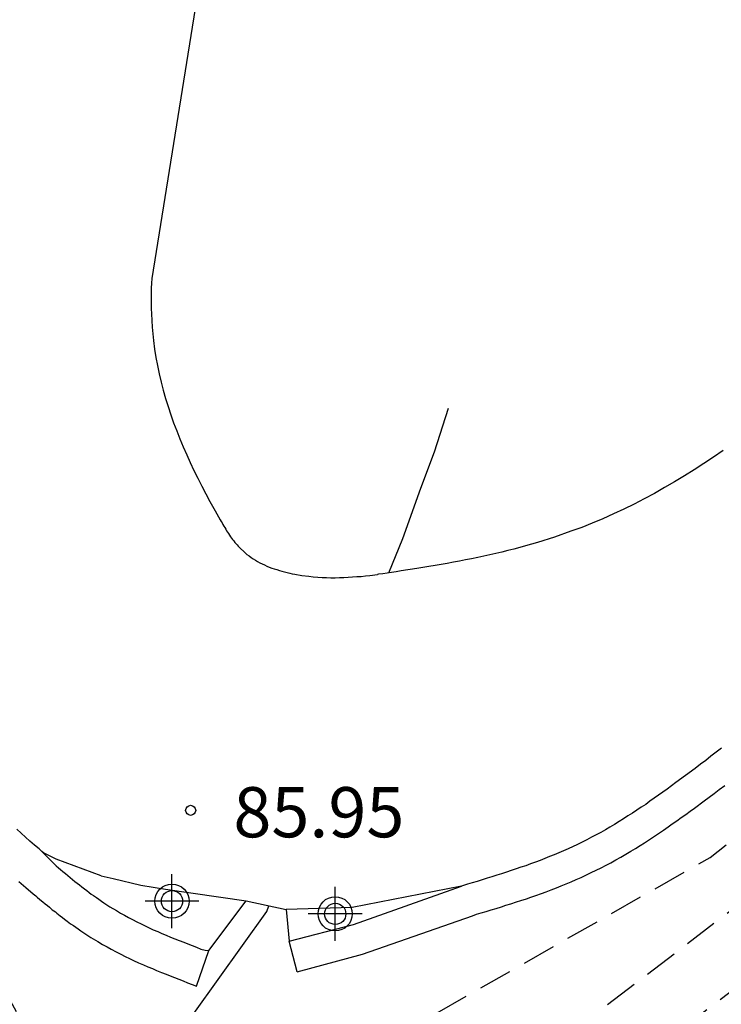
# Model space of a CAD drawing. Units: metres. Extents: x 582394 to 582750, y 4793540 to 4793790.
# Drawn here: x 582538 to 582548, y 4793595 to 4793610 of the extents above; entities that cross this region are included whole.
import ezdxf

# ---------------------------------------------------------------- set-up
doc = ezdxf.new("R2010")
doc.units = ezdxf.units.M
doc.header["$MEASUREMENT"] = 0
doc.linetypes.add('TRAZOS_NORMALES', pattern=[0.75, 0.5, -0.25])
for name, color, linetype in [('020194', 31, 'TRAZOS_NORMALES'), ('020195', 30, 'TRAZOS_NORMALES'), ('020204', 9, 'Continuous'), ('020308', 9, 'Continuous'), ('050103', 4, 'Continuous'), ('060113', 4, 'Continuous'), ('060121', 9, 'Continuous'), ('060135', 9, 'Continuous'), ('Centroides', 1, 'Continuous')]:
    doc.layers.add(name, color=color, linetype=linetype)
doc.styles.add('ARIAL', font='arial.ttf', dxfattribs={"height": 1})

# ---------------------------------------------------------------- blocks, each defined once
blk = doc.blocks.new('COTAPU')
blk.add_circle((0, 0), 0.075)
blk = doc.blocks.new('Centroide')
for points in [[(0, -0.402), (0, 0.402)], [(0.402, 0), (-0.402, 0)]]:
    blk.add_lwpolyline(points)
for radius in [0.256, 0.159]:
    blk.add_circle((0, 0), radius)

msp = doc.modelspace()

# ---------------------------------------------------------------- linework, layer by layer
at = {"layer": '020194', "flags": 128}
for points, elevation in [([(582607.15, 4793630.29), (582607.63, 4793627.95), (582607.91, 4793626.92), (582609.92, 4793620.52), (582610.71, 4793617.1), (582610.98, 4793613.75), (582611, 4793612.78), (582610.9, 4793610.7), (582610.51, 4793608.32), (582610.33, 4793607.47), (582610.09, 4793606.82), (582608.97, 4793605.45), (582608.65, 4793604.84), (582606.03, 4793602.12), (582604.99, 4793600.97), (582604.54, 4793600.67), (582604.07, 4793600.42), (582603.57, 4793600.24), (582603.05, 4793600.11), (582602.52, 4793600.04), (582601.99, 4793600.04), (582601.45, 4793600.1), (582600.93, 4793600.23), (582600.43, 4793600.41), (582599.96, 4793600.65), (582599.51, 4793600.95), (582596.46, 4793603.38), (582595.08, 4793604.45), (582593.41, 4793605.32), (582591.44, 4793605.71), (582585.61, 4793607.07), (582584.34, 4793607.24), (582583.07, 4793607.36), (582581.79, 4793607.45), (582580.51, 4793607.5), (582579.23, 4793607.5), (582577.95, 4793607.47), (582576.68, 4793607.4), (582575.4, 4793607.29), (582574.13, 4793607.14), (582572.87, 4793606.95), (582571.61, 4793606.72), (582570.02, 4793606.35), (582567.77, 4793605.69), (582566.03, 4793605.05), (582565.1, 4793604.65), (582564.62, 4793604.51), (582562.32, 4793603.5), (582560.01, 4793602.41), (582556.89, 4793600.74), (582554.69, 4793599.47), (582552.48, 4793598.1), (582546.5, 4793593.53), (582544.87, 4793592.57), (582539.06, 4793588.81), (582537.22, 4793586.73), (582537.43, 4793587.73), (582537.63, 4793588.57), (582537.67, 4793589), (582537.71, 4793590.89), (582537.69, 4793591.09), (582537.67, 4793591.29), (582537.63, 4793591.49), (582537.59, 4793591.69), (582537.54, 4793591.89), (582537.48, 4793592.09), (582537.42, 4793592.28), (582537.35, 4793592.47), (582537.27, 4793592.66), (582537.19, 4793592.85), (582537.1, 4793593.03), (582535.87, 4793595.39), (582535.705, 4793595.754), (582534.863, 4793597.558), (582534.435, 4793598.292), (582534.144, 4793599.69), (582534.003, 4793600.268), (582533.763, 4793602.373), (582533.692, 4793602.888), (582533.632, 4793603.971), (582533.614, 4793604.344), (582533.674, 4793606.508), (582533.692, 4793607.006), (582533.752, 4793608.149), (582533.823, 4793608.593), (582534.191, 4793611.226), (582534.262, 4793611.812), (582534.368, 4793612.256), (582535.03, 4793615.032), (582535.137, 4793615.671), (582535.784, 4793618.739), (582535.908, 4793619.254), (582536.427, 4793622.047), (582537.771, 4793626.131), (582538.644, 4793628.532), (582538.861, 4793629.357), (582539.733, 4793631.648), (582539.863, 4793632.299), (582540.626, 4793634.372), (582540.843, 4793634.936), (582541.606, 4793637.664), (582541.736, 4793638.359), (582542.064, 4793640.759), (582542.237, 4793641.454), (582542.673, 4793644.182), (582542.781, 4793645.157), (582542.913, 4793647.124), (582542.956, 4793648.885), (582543.054, 4793649.841), (582543.261, 4793651.769), (582543.365, 4793652.398), (582543.541, 4793656.868), (582543.667, 4793657.721), (582543.706, 4793658.109), (582543.736, 4793658.373), (582543.755, 4793663.295), (582543.755, 4793663.506), (582543.755, 4793663.719), (582543.757, 4793663.921), (582543.797, 4793664.922), (582543.801, 4793665.171), (582543.799, 4793666.117), (582543.799, 4793666.344), (582543.765, 4793667.274), (582543.765, 4793667.481), (582543.763, 4793668.368), (582543.757, 4793668.611), (582543.822, 4793669.196), (582543.823, 4793669.958), (582543.919, 4793670.879), (582543.92, 4793672.126), (582543.907, 4793672.46), (582543.732, 4793677.089), (582543.653, 4793678.563), (582543.155, 4793684.44), (582542.474, 4793689.023), (582541.693, 4793693.41), (582541.296, 4793695.291), (582540.105, 4793699.07), (582539.929, 4793699.518), (582539.722, 4793699.95), (582539.544, 4793700.39), (582536.087, 4793707.468), (582535.292, 4793709.028), (582533.85, 4793711.566), (582532.476, 4793713.554), (582528.229, 4793719.593), (582527.945, 4793719.974), (582522.689, 4793725.765), (582520.086, 4793727.953), (582519.717, 4793728.18), (582519.353, 4793728.443), (582518.171, 4793729.206), (582517.766, 4793729.419), (582516.154, 4793730.239), (582515.333, 4793730.494), (582514.611, 4793730.736), (582513.932, 4793731.041), (582513.662, 4793731.616), (582513.426, 4793732.261), (582513.06, 4793732.563), (582512.682, 4793732.827), (582511.875, 4793733.278), (582511.436, 4793733.452), (582509.594, 4793734.024), (582509.115, 4793734.125), (582507.157, 4793734.431), (582505.678, 4793734.519), (582502.272, 4793734.476), (582501.618, 4793734.417), (582499.178, 4793733.965), (582496.928, 4793733.289), (582496.047, 4793732.894), (582495.654, 4793732.747), (582494.39, 4793732.019), (582494.014, 4793731.737), (582493.611, 4793731.551), (582492.804, 4793730.996), (582491.14, 4793729.993), (582489.242, 4793728.626), (582484.803, 4793725.133), (582483.278, 4793724.07), (582482.938, 4793723.77), (582482.529, 4793723.503), (582482.194, 4793723.207), (582481.827, 4793722.932), (582477.976, 4793719.934), (582475.718, 4793718.167), (582475.021, 4793717.558), (582473.833, 4793716.665), (582472.555, 4793715.936), (582470.283, 4793714.894), (582469.399, 4793714.513), (582466.57, 4793713.835), (582465.616, 4793713.706), (582463.551, 4793713.526), (582461.585, 4793713.509), (582460.106, 4793713.666), (582459.672, 4793713.752), (582459.245, 4793713.877), (582458.82, 4793714.038), (582458.427, 4793714.226), (582458.038, 4793714.479), (582457.686, 4793714.755), (582456.599, 4793715.671), (582455.138, 4793716.95), (582454.164, 4793718.038), (582453.893, 4793718.421), (582453.305, 4793719.123), (582452.726, 4793719.908), (582451.344, 4793721.9), (582450.424, 4793723.602), (582450.203, 4793724.031), (582450.006, 4793724.485), (582449.214, 4793726.369), (582446.937, 4793732.425), (582446.806, 4793732.895), (582446.702, 4793733.372), (582446.555, 4793734.279), (582446.272, 4793739.215), (582446.296, 4793740.67), (582446.542, 4793746.585), (582447.026, 4793751.132), (582447.593, 4793755.533), (582448.187, 4793761.497), (582448.393, 4793763.394), (582449.677, 4793770.599), (582450.718, 4793775.329), (582450.93, 4793776.284), (582451.323, 4793779.742), (582451.338, 4793781.677), (582451.298, 4793782.596), (582450.775, 4793786.026), (582450.669, 4793786.51), (582449.548, 4793790.235)], 87.64), ([(582452.314, 4793790.235), (582452.421, 4793789.975), (582452.797, 4793788.937), (582453.087, 4793787.927), (582453.38, 4793786.761), (582453.62, 4793785.557), (582453.867, 4793784.417), (582454.097, 4793783.363), (582454.251, 4793782.365), (582454.331, 4793781.28), (582454.329, 4793780.096), (582454.301, 4793778.894), (582454.255, 4793777.789), (582454.207, 4793776.62), (582454.165, 4793775.467), (582454.082, 4793774.469), (582453.969, 4793773.447), (582453.837, 4793772.277), (582453.62, 4793771.088), (582453.347, 4793769.942), (582453.073, 4793768.822), (582452.788, 4793767.742), (582451.569, 4793763.649), (582450.747, 4793760.19), (582450.267, 4793757.776), (582449.844, 4793755.544), (582449.668, 4793754.478), (582449.296, 4793752.303), (582449.091, 4793751.203), (582448.914, 4793750.164), (582448.703, 4793748.999), (582448.521, 4793748.17), (582448.486, 4793747.968), (582448.289, 4793746.772), (582448.089, 4793745.78), (582447.887, 4793744.616), (582447.778, 4793743.685), (582447.687, 4793742.555), (582447.641, 4793741.391), (582447.641, 4793740.31), (582447.647, 4793739.112), (582447.667, 4793738.059), (582447.792, 4793736.951), (582448.017, 4793735.78), (582448.171, 4793734.756), (582448.359, 4793733.616), (582448.623, 4793732.381), (582448.829, 4793731.183), (582449.149, 4793730.095), (582449.503, 4793729.031), (582450.029, 4793727.943), (582450.518, 4793726.904), (582450.984, 4793725.822), (582451.41, 4793724.864), (582451.939, 4793723.881), (582452.36, 4793723.014), (582452.883, 4793722.131), (582453.37, 4793721.144), (582454.012, 4793720.196), (582454.713, 4793719.175), (582455.378, 4793718.244), (582455.559, 4793718.068), (582456.388, 4793717.287), (582457.292, 4793716.615), (582458.169, 4793716.047), (582459.142, 4793715.489), (582460.126, 4793715.014), (582461.121, 4793714.633), (582461.762, 4793714.496), (582462.798, 4793714.369), (582463.906, 4793714.331), (582464.983, 4793714.415), (582465.726, 4793714.504), (582466.242, 4793714.593), (582467.593, 4793714.821), (582469.206, 4793715.217), (582470.234, 4793715.585), (582471.475, 4793716.149), (582472.537, 4793716.668), (582473.348, 4793717.145), (582473.699, 4793717.475), (582477.055, 4793720.209), (582480.565, 4793723.233), (582480.731, 4793723.367), (582482.07, 4793724.476), (582483.821, 4793725.84), (582484.827, 4793726.7), (582485.689, 4793727.389), (582487.326, 4793728.527), (582487.683, 4793728.814), (582487.833, 4793728.954), (582488.622, 4793729.671), (582488.784, 4793729.808), (582489.642, 4793730.498), (582490.496, 4793731.221), (582491.374, 4793731.888), (582492.328, 4793732.507), (582493.156, 4793733.097), (582493.937, 4793733.752), (582495.138, 4793734.545), (582496.188, 4793735.108), (582497.182, 4793735.569), (582498.265, 4793735.945), (582499.28, 4793736.251), (582500.313, 4793736.499), (582501.468, 4793736.714), (582502.642, 4793736.864), (582503.641, 4793736.922), (582504.829, 4793736.921), (582505.849, 4793736.896), (582506.984, 4793736.864), (582508.145, 4793736.758), (582509.292, 4793736.599), (582510.448, 4793736.375), (582511.576, 4793736.102), (582512.644, 4793735.85), (582513.699, 4793735.458), (582513.868, 4793735.335), (582514.039, 4793735.163), (582514.67, 4793734.305), (582514.912, 4793733.938), (582515.08, 4793733.779), (582515.25, 4793733.659), (582516.222, 4793733.148), (582517.177, 4793732.569), (582518.163, 4793731.923), (582519.073, 4793731.173), (582519.621, 4793730.756), (582520.445, 4793730.048), (582521.249, 4793729.287), (582522.121, 4793728.558), (582522.628, 4793728.102), (582523.446, 4793727.204), (582524.143, 4793726.476), (582525.01, 4793725.576), (582525.774, 4793724.718), (582526.52, 4793723.961), (582527.205, 4793723.079), (582527.941, 4793722.251), (582528.728, 4793721.347), (582529.458, 4793720.351), (582530.083, 4793719.535), (582530.791, 4793718.638), (582530.888, 4793718.462), (582531.022, 4793718.3), (582531.674, 4793717.401), (582532.345, 4793716.501), (582532.964, 4793715.589), (582533.521, 4793714.7), (582534.166, 4793713.814), (582534.808, 4793712.954), (582535.484, 4793712.109), (582536.168, 4793711.222), (582536.524, 4793710.919), (582536.793, 4793710.848), (582537.048, 4793710.876), (582537.249, 4793710.963), (582537.689, 4793711.203), (582539.699, 4793712.312), (582539.902, 4793712.153), (582541.701, 4793709.524), (582543.004, 4793707.339), (582544.108, 4793705.037), (582545.262, 4793701.67), (582546.268, 4793697.706), (582546.247, 4793697.325), (582545.166, 4793697.311), (582544.054, 4793697.311), (582543.469, 4793697.311), (582543.332, 4793697.154), (582543.298, 4793696.937), (582543.297, 4793696.763), (582543.31, 4793696.09), (582543.411, 4793694.982), (582543.514, 4793693.886), (582543.646, 4793693.089), (582543.814, 4793692.006), (582543.914, 4793690.832), (582543.905, 4793689.732), (582543.903, 4793688.658), (582543.899, 4793688.449), (582543.922, 4793687.323), (582543.968, 4793686.326), (582544.117, 4793685.313), (582544.114, 4793684.853), (582544.392, 4793681.928), (582544.652, 4793680.013), (582544.908, 4793671.118), (582544.986, 4793669.696), (582545.268, 4793664.233), (582545.458, 4793660.964), (582545.62, 4793657.033), (582545.62, 4793653.606), (582545.62, 4793651.157), (582545.62, 4793648.874), (582545.294, 4793645.936), (582544.968, 4793642.672), (582544.844, 4793641.181), (582544.19, 4793638.402), (582543.455, 4793636.113), (582542.72, 4793634.151), (582541.821, 4793631.781), (582540.759, 4793629.083), (582539.942, 4793626.713), (582539.125, 4793624.097), (582538.553, 4793622.381), (582538.267, 4793621.195), (582537.858, 4793619.316), (582537.205, 4793616.292), (582536.715, 4793614.003), (582536.305, 4793611.551), (582535.815, 4793608.69), (582535.407, 4793606.319), (582535.08, 4793604.439), (582535.08, 4793603.05), (582535.08, 4793601.66), (582535.407, 4793600.025), (582535.979, 4793598.145), (582536.795, 4793596.674), (582537.57, 4793595.48), (582539.33, 4793592.23), (582539.77, 4793592.37), (582541.18, 4793593.1), (582548.29, 4793597.14), (582552.06, 4793600.17), (582555.55, 4793602.72), (582558.33, 4793604.47), (582561.2, 4793606.07), (582564.15, 4793607.51), (582567.18, 4793608.79), (582570.27, 4793609.91), (582573.41, 4793610.86), (582576.61, 4793611.64), (582579.84, 4793612.25), (582583.09, 4793612.68), (582586.37, 4793612.93), (582589.65, 4793613.01), (582590.65, 4793613.15), (582592.62, 4793613.16), (582593.42, 4793613.03), (582594.12, 4793612.74), (582595.75, 4793611.04), (582598.57, 4793605.47), (582599.82, 4793603.78), (582600.15, 4793603.48), (582600.52, 4793603.23), (582600.91, 4793603.02), (582601.32, 4793602.86), (582601.75, 4793602.75), (582602.19, 4793602.7), (582602.63, 4793602.69), (582603.08, 4793602.74), (582603.51, 4793602.84), (582603.92, 4793602.99), (582604.32, 4793603.19), (582605.56, 4793604.48), (582607.53, 4793605.83), (582607.84, 4793606.18), (582608.13, 4793606.55), (582608.39, 4793606.94), (582608.61, 4793607.34), (582608.81, 4793607.76), (582608.98, 4793608.2), (582609.11, 4793608.64), (582609.21, 4793609.1), (582609.28, 4793609.56), (582609.31, 4793610.03), (582609.31, 4793610.49), (582609.16, 4793612.05), (582608.98, 4793613.6), (582608.77, 4793615.14), (582608.52, 4793616.69), (582608.24, 4793618.22), (582607.93, 4793619.75), (582607.58, 4793621.27), (582607.2, 4793622.79), (582606.79, 4793624.3), (582606.35, 4793625.79), (582605.87, 4793627.28), (582604.53, 4793631.58), (582603.53, 4793634.8), (582603.38, 4793635.17), (582603.22, 4793635.52), (582603.09, 4793636.03), (582602.98, 4793636.54), (582602.87, 4793637.04), (582602.77, 4793637.56), (582602.67, 4793638.07), (582602.59, 4793638.58), (582602.52, 4793639.1), (582602.46, 4793639.62), (582602.41, 4793640.13), (582602.36, 4793640.65), (582602.33, 4793641.17), (582602.445, 4793642.295), (582602.705, 4793644.113), (582603.094, 4793645.931), (582603.354, 4793647.296), (582603.614, 4793648.79), (582603.809, 4793650.284), (582603.787, 4793651.626), (582604.121, 4793655.418), (582604.151, 4793656.526), (582604.2, 4793657.709), (582604.253, 4793658.84), (582604.247, 4793660.007), (582604.212, 4793661.047), (582604.192, 4793662.117), (582604.186, 4793663.16), (582604.158, 4793664.184), (582604.142, 4793665.301), (582604.138, 4793666.547), (582604.117, 4793667.711), (582604.117, 4793668.768), (582604.115, 4793669.901), (582604.107, 4793671.112), (582604.06, 4793672.156), (582604.06, 4793673.174), (582604.063, 4793674.399), (582604.058, 4793675.453), (582604.054, 4793676.488), (582604.04, 4793677.669), (582604.016, 4793678.863), (582603.974, 4793679.92), (582603.947, 4793681.067), (582603.93, 4793682.269), (582603.924, 4793683.404), (582603.918, 4793684.51), (582603.926, 4793685.761), (582603.956, 4793687.006), (582603.982, 4793688.217), (582604.012, 4793689.376), (582604.05, 4793690.3), (582604.06, 4793690.65), (582604.09, 4793690.99), (582604.14, 4793691.34), (582604.2, 4793691.67), (582604.29, 4793692.01), (582604.4, 4793692.33), (582604.53, 4793692.65), (582604.68, 4793692.97), (582604.84, 4793693.27), (582605.03, 4793693.56), (582605.23, 4793693.84), (582606.16, 4793694.92), (582606.51, 4793695.39), (582606.84, 4793695.87), (582607.14, 4793696.37), (582607.42, 4793696.88), (582607.67, 4793697.41), (582607.9, 4793697.95), (582608.11, 4793698.5), (582608.28, 4793699.05), (582608.43, 4793699.62), (582608.55, 4793700.19), (582608.65, 4793700.77), (582609.02, 4793703.8), (582609.24, 4793704.58), (582609.6, 4793705.28), (582610.71, 4793706.5)], 86.64)]:
    msp.add_lwpolyline(points, dxfattribs=dict(at, elevation=elevation))
at = {"layer": '020195', "elevation": 87.14, "flags": 128}
msp.add_lwpolyline([(582504.206, 4793735.977), (582504.961, 4793735.977), (582506.015, 4793735.952), (582507.161, 4793735.817), (582508.387, 4793735.6), (582509.556, 4793735.343), (582510.656, 4793735), (582511.643, 4793734.713), (582512.614, 4793734.377), (582513.549, 4793733.874), (582514.413, 4793733.079), (582515.045, 4793732.528), (582516.182, 4793732.014), (582517.201, 4793731.63), (582518.129, 4793731.039), (582518.999, 4793730.365), (582519.835, 4793729.666), (582520.663, 4793728.997), (582521.445, 4793728.301), (582522.369, 4793727.418), (582523.179, 4793726.619), (582523.946, 4793725.857), (582524.699, 4793724.974), (582525.437, 4793724.144), (582526.185, 4793723.312), (582526.932, 4793722.473), (582527.711, 4793721.573), (582528.425, 4793720.6), (582529.134, 4793719.661), (582529.782, 4793718.663), (582530.425, 4793717.729), (582531.047, 4793716.774), (582531.727, 4793715.766), (582532.403, 4793714.842), (582533.014, 4793714.01), (582533.567, 4793713.104), (582534.165, 4793712.236), (582534.788, 4793711.381), (582535.339, 4793710.463), (582535.873, 4793709.45), (582536.37, 4793708.473), (582536.848, 4793707.588), (582537.352, 4793706.48), (582537.826, 4793705.577), (582538.272, 4793704.612), (582538.73, 4793703.647), (582539.224, 4793702.568), (582539.747, 4793701.591), (582540.308, 4793700.586), (582540.846, 4793699.563), (582541.174, 4793698.608), (582541.575, 4793697.429), (582541.931, 4793696.231), (582542.164, 4793695.192), (582542.418, 4793693.98), (582542.615, 4793692.968), (582542.864, 4793691.737), (582543.04, 4793690.558), (582543.197, 4793689.483), (582543.376, 4793688.417), (582543.562, 4793687.22), (582543.664, 4793686.411), (582543.708, 4793686.061), (582543.859, 4793684.933), (582544.01, 4793683.712), (582544.121, 4793682.714), (582544.243, 4793681.596), (582544.33, 4793680.45), (582544.402, 4793679.133), (582544.418, 4793677.922), (582544.421, 4793676.732), (582544.488, 4793675.444), (582544.509, 4793674.247), (582544.509, 4793673.104), (582544.509, 4793672.546), (582544.509, 4793672.035), (582544.502, 4793670.829), (582544.501, 4793669.601), (582544.501, 4793668.458), (582544.504, 4793667.349), (582544.547, 4793666.187), (582544.549, 4793665.005), (582544.499, 4793663.754), (582544.475, 4793657.602), (582544.255, 4793652.014), (582544.255, 4793649.833), (582543.983, 4793646.969), (582543.846, 4793644.105), (582543.301, 4793640.695), (582542.892, 4793637.695), (582541.938, 4793634.285), (582540.984, 4793631.694), (582539.894, 4793628.83), (582538.803, 4793625.829), (582537.849, 4793622.692), (582536.759, 4793618.874), (582535.95, 4793615.039), (582535.123, 4793611.57), (582534.663, 4793608.279), (582534.588, 4793606.85), (582534.513, 4793604.144), (582534.588, 4793602.791), (582534.888, 4793600.16), (582535.564, 4793597.905), (582536.616, 4793595.65), (582536.75, 4793595.43), (582538.28, 4793592.82), (582538.42, 4793592.34), (582538.28, 4793589.48), (582544.48, 4793593.43), (582545.71, 4793594.14), (582553.19, 4793599.86), (582554.27, 4793600.53), (582555.36, 4793601.18), (582556.47, 4793601.82), (582557.58, 4793602.44), (582558.7, 4793603.05), (582559.82, 4793603.64), (582560.96, 4793604.21), (582562.11, 4793604.77), (582563.26, 4793605.31), (582564.42, 4793605.84), (582565.58, 4793606.35), (582567.75, 4793607.14), (582569.96, 4793607.83), (582572.2, 4793608.41), (582574.46, 4793608.88), (582576.74, 4793609.24), (582579.04, 4793609.48), (582581.35, 4793609.6), (582583.66, 4793609.62), (582585.97, 4793609.51), (582588.27, 4793609.29), (582590.56, 4793608.96), (582591.47, 4793609.04), (582592.49, 4793608.95), (582593.59, 4793608.47), (582594.3, 4793608.11), (582595.05, 4793607.74), (582595.69, 4793607.23), (582596, 4793606.75), (582599.07, 4793603.13), (582599.4, 4793602.75), (582599.76, 4793602.41), (582600.16, 4793602.11), (582600.59, 4793601.85), (582601.04, 4793601.65), (582601.52, 4793601.49), (582602, 4793601.38), (582602.5, 4793601.32), (582603, 4793601.32), (582603.5, 4793601.36), (582603.99, 4793601.46), (582605, 4793602.26), (582608.27, 4793605.66), (582609.67, 4793607.38), (582609.9, 4793608.44), (582610.08, 4793609.51), (582610.2, 4793610.59), (582610.27, 4793611.67), (582610.28, 4793612.76), (582610.24, 4793613.84), (582610.14, 4793614.92), (582609.99, 4793616), (582609.79, 4793617.06), (582609.53, 4793618.12), (582609.22, 4793619.16), (582605.68, 4793632.39), (582605.38, 4793632.97)], dxfattribs=at)
at = {"layer": '050103', "flags": 128}
for points in [[(582543.489, 4793601.394), (582543.697, 4793601.91), (582543.965, 4793602.658), (582544.169, 4793603.202), (582544.378, 4793603.857)], [(582540.02, 4793594.03), (582540.574, 4793594.808), (582541.662, 4793596.334), (582541.693, 4793596.419)]]:
    msp.add_lwpolyline(points, dxfattribs=at)
at = {"layer": '060113', "flags": 128}
for points in [[(582542.116, 4793595.432), (582543.092, 4793595.694), (582544.738, 4793596.271), (582544.799, 4793596.291), (582544.868, 4793596.311), (582544.945, 4793596.334), (582545.017, 4793596.357), (582545.093, 4793596.379), (582545.173, 4793596.405), (582545.237, 4793596.426), (582545.313, 4793596.448), (582545.395, 4793596.476), (582545.463, 4793596.498), (582545.546, 4793596.525), (582545.613, 4793596.55), (582545.685, 4793596.572), (582545.769, 4793596.604), (582545.838, 4793596.629), (582545.915, 4793596.657), (582545.994, 4793596.688), (582546.066, 4793596.717), (582546.137, 4793596.747), (582546.213, 4793596.777), (582546.287, 4793596.81), (582546.362, 4793596.843), (582546.512, 4793596.914), (582546.661, 4793596.987), (582546.735, 4793597.027), (582546.806, 4793597.063), (582546.88, 4793597.103), (582546.956, 4793597.146), (582547.032, 4793597.19), (582547.106, 4793597.235), (582547.175, 4793597.277), (582547.245, 4793597.321), (582547.309, 4793597.362), (582547.384, 4793597.407), (582547.457, 4793597.457), (582547.518, 4793597.498), (582547.594, 4793597.547), (582547.664, 4793597.598), (582547.724, 4793597.641), (582547.791, 4793597.687), (582547.859, 4793597.736), (582547.926, 4793597.784), (582547.993, 4793597.833), (582548.057, 4793597.88), (582548.2, 4793597.986), (582548.351, 4793598.097), (582548.428, 4793598.158), (582548.512, 4793598.218)], [(582538.302, 4793597.23), (582538.516, 4793597.014), (582538.55, 4793596.985), (582538.58, 4793596.961), (582538.615, 4793596.929), (582538.653, 4793596.899), (582538.688, 4793596.87), (582538.724, 4793596.841), (582538.758, 4793596.813), (582538.794, 4793596.783), (582538.828, 4793596.757), (582538.862, 4793596.73), (582538.897, 4793596.702), (582538.936, 4793596.673), (582538.971, 4793596.645), (582539.007, 4793596.619), (582539.038, 4793596.594), (582539.075, 4793596.571), (582539.115, 4793596.542), (582539.151, 4793596.518), (582539.19, 4793596.489), (582539.228, 4793596.463), (582539.319, 4793596.404), (582539.416, 4793596.346), (582539.475, 4793596.31), (582539.535, 4793596.278), (582539.595, 4793596.243), (582539.657, 4793596.212), (582539.72, 4793596.18), (582539.783, 4793596.15), (582539.845, 4793596.119), (582539.906, 4793596.09), (582539.967, 4793596.061), (582540.032, 4793596.034), (582540.094, 4793596.006), (582540.161, 4793595.98), (582540.224, 4793595.952), (582540.288, 4793595.926), (582540.354, 4793595.901), (582540.421, 4793595.874), (582540.482, 4793595.849), (582540.546, 4793595.825), (582540.613, 4793595.798), (582540.678, 4793595.772), (582540.741, 4793595.755), (582540.798, 4793595.752)], [(582537.957, 4793596.781), (582538.061, 4793596.692), (582538.169, 4793596.599), (582538.209, 4793596.566), (582538.231, 4793596.548), (582538.268, 4793596.515), (582538.313, 4793596.479), (582538.348, 4793596.45), (582538.384, 4793596.421), (582538.413, 4793596.397), (582538.457, 4793596.36), (582538.502, 4793596.326)], [(582542, 4793595.888), (582542.958, 4793596.14), (582544.572, 4793596.714)], [(582538.502, 4793596.326), (582538.526, 4793596.306), (582538.573, 4793596.269), (582538.609, 4793596.243), (582538.641, 4793596.217), (582538.68, 4793596.188), (582538.727, 4793596.151), (582538.773, 4793596.122), (582538.806, 4793596.098), (582538.843, 4793596.073), (582538.882, 4793596.045), (582538.929, 4793596.013), (582539.034, 4793595.944), (582539.137, 4793595.883), (582539.208, 4793595.839), (582539.275, 4793595.804), (582539.337, 4793595.768), (582539.413, 4793595.729), (582539.483, 4793595.694), (582539.548, 4793595.663), (582539.609, 4793595.633), (582539.673, 4793595.602), (582539.747, 4793595.567), (582539.818, 4793595.537), (582539.886, 4793595.507), (582539.954, 4793595.48), (582540.014, 4793595.454), (582540.089, 4793595.423), (582540.157, 4793595.397), (582540.219, 4793595.372), (582540.286, 4793595.345), (582540.35, 4793595.321), (582540.412, 4793595.296), (582540.48, 4793595.269), (582540.546, 4793595.243), (582540.61, 4793595.218)], [(582540.61, 4793595.218), (582540.798, 4793595.752)], [(582542.116, 4793595.432), (582542, 4793595.888)]]:
    msp.add_lwpolyline(points, dxfattribs=at)
at = {"layer": '060121', "flags": 128}
for points in [[(582543.671, 4793601.422), (582543.595, 4793601.41), (582543.528, 4793601.401), (582543.465, 4793601.39), (582543.4, 4793601.381), (582543.335, 4793601.374), (582543.317, 4793601.371)], [(582540.798, 4793595.752), (582541.354, 4793596.492)], [(582541.354, 4793596.492), (582541.951, 4793596.363)], [(582541.951, 4793596.363), (582542, 4793595.888)]]:
    msp.add_lwpolyline(points, dxfattribs=at)
at = {"layer": '060135', "flags": 128}
for points in [[(582541.611, 4793616.167), (582539.944, 4793605.794), (582539.941, 4793605.723), (582539.937, 4793605.649), (582539.935, 4793605.571), (582539.935, 4793605.495), (582539.936, 4793605.419), (582539.936, 4793605.343), (582539.938, 4793605.267), (582539.948, 4793605.065), (582539.969, 4793604.865), (582539.986, 4793604.739), (582540.004, 4793604.615), (582540.027, 4793604.491), (582540.053, 4793604.369), (582540.083, 4793604.244), (582540.115, 4793604.124), (582540.149, 4793604.002), (582540.188, 4793603.88), (582540.23, 4793603.758), (582540.271, 4793603.638), (582540.317, 4793603.518), (582540.363, 4793603.397), (582540.415, 4793603.279), (582540.467, 4793603.158), (582540.52, 4793603.041), (582540.575, 4793602.925), (582540.633, 4793602.807), (582540.691, 4793602.692), (582540.752, 4793602.576), (582540.814, 4793602.463), (582540.89, 4793602.323), (582540.967, 4793602.187), (582540.979, 4793602.162), (582540.994, 4793602.14), (582541.008, 4793602.116), (582541.021, 4793602.094), (582541.035, 4793602.07), (582541.049, 4793602.047), (582541.063, 4793602.023), (582541.078, 4793602.002), (582541.093, 4793601.98), (582541.108, 4793601.958), (582541.123, 4793601.935), (582541.138, 4793601.915), (582541.153, 4793601.892), (582541.169, 4793601.873), (582541.185, 4793601.85), (582541.201, 4793601.831), (582541.219, 4793601.812), (582541.236, 4793601.792), (582541.253, 4793601.774), (582541.272, 4793601.756), (582541.32, 4793601.711), (582541.367, 4793601.671), (582541.398, 4793601.647), (582541.428, 4793601.625), (582541.46, 4793601.603), (582541.492, 4793601.583), (582541.525, 4793601.564), (582541.559, 4793601.546), (582541.595, 4793601.528), (582541.629, 4793601.512), (582541.665, 4793601.496), (582541.701, 4793601.48), (582541.739, 4793601.466), (582541.775, 4793601.455), (582541.813, 4793601.442), (582541.851, 4793601.43), (582541.89, 4793601.42), (582541.928, 4793601.409), (582541.966, 4793601.4), (582542.006, 4793601.391), (582542.044, 4793601.382), (582542.083, 4793601.376), (582542.189, 4793601.356), (582542.293, 4793601.343), (582542.359, 4793601.335), (582542.424, 4793601.329), (582542.49, 4793601.325), (582542.555, 4793601.324), (582542.62, 4793601.322), (582542.686, 4793601.321), (582542.749, 4793601.323), (582542.816, 4793601.325), (582542.882, 4793601.328), (582542.947, 4793601.333), (582543.011, 4793601.338), (582543.076, 4793601.342), (582543.141, 4793601.35), (582543.205, 4793601.357), (582543.317, 4793601.371)], [(582548.485, 4793603.223), (582548.342, 4793603.124), (582548.198, 4793603.028), (582548.052, 4793602.935), (582547.906, 4793602.843), (582547.759, 4793602.753), (582547.608, 4793602.668), (582547.46, 4793602.582), (582547.307, 4793602.501), (582547.155, 4793602.423), (582547, 4793602.346), (582546.845, 4793602.274), (582546.686, 4793602.203), (582546.529, 4793602.136), (582546.371, 4793602.073), (582546.21, 4793602.015), (582545.964, 4793601.927), (582545.712, 4793601.847), (582545.621, 4793601.822), (582545.533, 4793601.796), (582545.445, 4793601.772), (582545.357, 4793601.748), (582545.268, 4793601.726), (582545.177, 4793601.703), (582545.088, 4793601.681), (582544.998, 4793601.662), (582544.907, 4793601.643), (582544.817, 4793601.622), (582544.726, 4793601.605), (582544.634, 4793601.587), (582544.545, 4793601.568), (582544.453, 4793601.553), (582544.361, 4793601.536), (582544.27, 4793601.52), (582544.179, 4793601.503), (582544.088, 4793601.489), (582543.997, 4793601.473), (582543.907, 4793601.459), (582543.671, 4793601.422)], [(582548.461, 4793598.776), (582548.383, 4793598.714), (582548.302, 4793598.653), (582548.226, 4793598.591), (582548.146, 4793598.533), (582548.067, 4793598.471), (582547.922, 4793598.364), (582547.779, 4793598.259), (582547.714, 4793598.211), (582547.651, 4793598.164), (582547.586, 4793598.118), (582547.521, 4793598.071), (582547.456, 4793598.026), (582547.391, 4793597.98), (582547.328, 4793597.934), (582547.262, 4793597.891), (582547.195, 4793597.847), (582547.13, 4793597.802), (582547.062, 4793597.761), (582546.995, 4793597.718), (582546.929, 4793597.677), (582546.861, 4793597.635), (582546.794, 4793597.594), (582546.726, 4793597.555), (582546.656, 4793597.516), (582546.587, 4793597.479), (582546.518, 4793597.443), (582546.448, 4793597.406), (582546.308, 4793597.337), (582546.169, 4793597.271), (582546.1, 4793597.241), (582546.03, 4793597.21), (582545.961, 4793597.182), (582545.89, 4793597.153), (582545.821, 4793597.125), (582545.75, 4793597.097), (582545.678, 4793597.071), (582545.607, 4793597.045), (582545.535, 4793597.018), (582545.463, 4793596.996), (582545.391, 4793596.969), (582545.318, 4793596.945), (582545.247, 4793596.922), (582545.174, 4793596.897), (582545.1, 4793596.876), (582545.028, 4793596.852), (582544.956, 4793596.829), (582544.882, 4793596.807), (582544.808, 4793596.784), (582544.736, 4793596.762), (582544.663, 4793596.741), (582544.589, 4793596.717), (582544.572, 4793596.714)], [(582538.302, 4793597.23), (582538.259, 4793597.268), (582538.191, 4793597.324), (582538.123, 4793597.384), (582538.057, 4793597.442), (582537.99, 4793597.502), (582537.925, 4793597.562)], [(582539.185, 4793596.866), (582538.512, 4793597.116), (582538.327, 4793597.208), (582538.302, 4793597.23)], [(582539.185, 4793596.866), (582539.365, 4793596.825), (582539.782, 4793596.727), (582540.149, 4793596.665), (582541.354, 4793596.492)], [(582544.572, 4793596.714), (582542.941, 4793596.394), (582541.951, 4793596.363)]]:
    msp.add_lwpolyline(points, dxfattribs=at)

# ---------------------------------------------------------------- block references
at = {"layer": '020204', "rotation": 359.9987685839998}
msp.add_blockref('COTAPU', (582540.525, 4793597.845, 85.955), dxfattribs=at)
at = {"layer": 'Centroides', "rotation": 359.9987685839998}
for p in [(582540.246, 4793596.488), (582542.686, 4793596.298)]:
    msp.add_blockref('Centroide', p, dxfattribs=at)

# ---------------------------------------------------------------- texts
at = {"layer": '020308', "style": 'ARIAL'}
msp.add_text('85.95', height=0.75, rotation=359.9988, dxfattribs=at).set_placement((582541.164, 4793597.442))

doc.saveas('drawing.dxf')
